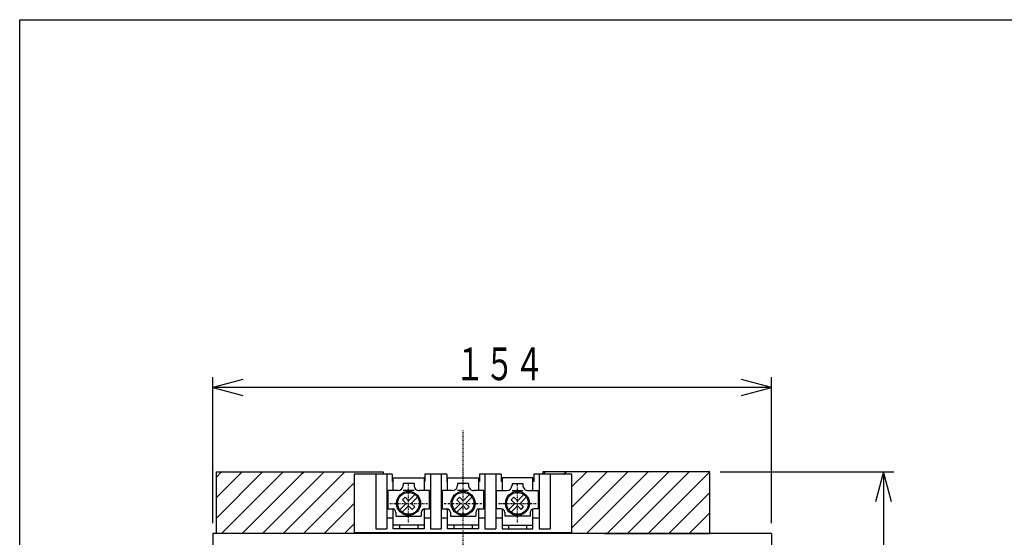
# Model space of a CAD drawing. Extents: x 29 to 571, y 29 to 814.
# Drawn here: x 29 to 300, y 672 to 814 of the extents above; entities that cross this region are included whole.
import ezdxf

# ---------------------------------------------------------------- set-up
doc = ezdxf.new("R2010")
doc.units = 0
doc.linetypes.add('DASHDOT', pattern=[1, 0.5, -0.25, 0, -0.25])
for name, color, linetype in [('DD0', 4, 'CONTINUOUS'), ('M0', 3, 'CONTINUOUS'), ('M1', 3, 'CONTINUOUS')]:
    doc.layers.add(name, color=color, linetype=linetype)
doc.styles.get("Standard").update_dxf_attribs({"font": 'txt', "bigfont": 'BIGFONT'})

# ---------------------------------------------------------------- blocks, each defined once
blk = doc.blocks.new('DIMS0')
at = {"layer": 'DD0'}
for p, q in [((221.645206, 689.741397), (269.58466, 689.741397)), ((266.727517, 689.741397), (264.509068, 681.462033)), ((268.945967, 681.462033), (266.727517, 689.741397)), ((266.727517, 689.741397), (266.727517, 462.541468)), ((264.509068, 470.820833), (266.727517, 462.541468)), ((266.727517, 462.541468), (268.945967, 470.820833)), ((238.64498, 462.541468), (269.58466, 462.541468))]:
    blk.add_line(p, q, dxfattribs=at)
at = {"layer": 'DD0', "width": 0.666667}
blk.add_text('２２７', height=9, rotation=90.000003, dxfattribs=at).set_placement((264.727526, 565.941437))
blk = doc.blocks.new('DIMS2')
at = {"layer": 'DD0'}
for p, q in [((81.788043, 675.598548), (81.788043, 715.821894)), ((90.067407, 715.1832), (81.788043, 712.964751)), ((235.788033, 712.964751), (227.508669, 715.1832)), ((235.788033, 675.598548), (235.788033, 715.821894)), ((81.788043, 712.964751), (90.067407, 710.746302)), ((235.788033, 712.964751), (81.788043, 712.964751)), ((227.508669, 710.746302), (235.788033, 712.964751))]:
    blk.add_line(p, q, dxfattribs=at)
at = {"layer": 'DD0', "width": 0.666667}
blk.add_text('１５４', height=9, dxfattribs=at).set_placement((148.588045, 714.964743))

msp = doc.modelspace()

# ---------------------------------------------------------------- linework, layer by layer
at = {"layer": 'M0', "linetype": 'DASHDOT'}
for p, q in [((150.78806, 450.589949), (150.78806, 701.182644)), ((135.78806, 675.840383), (135.788075, 686.24053)), ((165.787862, 675.839651), (165.787862, 686.239797)), ((130.587926, 681.040579), (140.988209, 681.040334)), ((145.587926, 681.040579), (155.988209, 681.040334)), ((160.587666, 681.039846), (170.987813, 681.039602))]:
    msp.add_line(p, q, dxfattribs=at)
at = {"layer": 'M0', "color": 234}
for p, q in [((82.78809, 672.741384), (82.78809, 689.741384)), ((82.78809, 689.741384), (128.78809, 689.741384)), ((82.78809, 676.98207), (95.547404, 689.741384)), ((82.78809, 682.638925), (89.89055, 689.741384)), ((82.78809, 688.295779), (84.233696, 689.741384)), ((84.204259, 672.741384), (101.204259, 689.741384)), ((89.861113, 672.741384), (106.861113, 689.741384)), ((101.174821, 672.741384), (118.174821, 689.741384)), ((106.160851, 689.041122), (106.861113, 689.741384)), ((111.817573, 689.040991), (112.517967, 689.741384)), ((128.78809, 689.741384), (128.78809, 689.040567)), ((218.78806, 689.741384), (172.78806, 689.741384)), ((172.78806, 689.741384), (172.78806, 689.041108)), ((172.862388, 689.041109), (173.562663, 689.741384)), ((178.519147, 689.041014), (179.219517, 689.741384)), ((180.787862, 674.339166), (196.19008, 689.741384)), ((180.787862, 679.99602), (190.533226, 689.741384)), ((180.787862, 685.652874), (184.876372, 689.741384)), ((184.846934, 672.741384), (201.846934, 689.741384)), ((190.503789, 672.741384), (207.503789, 689.741384)), ((196.160643, 672.741384), (213.160643, 689.741384)), ((201.817497, 672.741384), (218.78806, 689.711947)), ((218.78806, 672.741384), (218.78806, 689.741384)), ((95.517967, 672.741384), (111.788029, 689.011446)), ((106.831676, 672.741384), (120.78806, 686.697768)), ((207.474351, 672.741384), (218.78806, 684.055093)), ((112.48853, 672.741384), (120.78806, 681.040914)), ((213.131206, 672.741384), (218.78806, 678.398238)), ((118.145384, 672.741384), (120.78806, 675.38406)), ((104.78806, 672.741384), (82.78809, 672.741384)), ((189.787862, 672.741384), (218.78806, 672.741384))]:
    msp.add_line(p, q, dxfattribs=at)
at = {"layer": 'M0'}
for p, q in [((120.78806, 689.041067), (120.78806, 673.041067)), ((131.28806, 689.040823), (120.78806, 689.041067)), ((126.78806, 689.041067), (126.78806, 674.041067)), ((129.78806, 689.041067), (129.78806, 674.041067)), ((131.28806, 689.041067), (131.28806, 687.041067)), ((131.538243, 687.040334), (131.28806, 687.040823)), ((140.28806, 687.040579), (140.038258, 687.040334)), ((140.28806, 689.041067), (140.28806, 687.041067)), ((146.28806, 689.040823), (140.28806, 689.040823)), ((141.78806, 689.041067), (141.78806, 674.041067)), ((144.78806, 689.041067), (144.78806, 674.041067)), ((146.28806, 689.041067), (146.28806, 687.041067)), ((146.538045, 687.040334), (146.28806, 687.040579)), ((155.28806, 687.040579), (155.03806, 687.040334)), ((155.28806, 689.041067), (155.28806, 687.041067)), ((161.287862, 689.040823), (155.28806, 689.040823)), ((156.78806, 689.041067), (156.78806, 674.041067)), ((159.787862, 689.041067), (159.787862, 674.041067)), ((161.287862, 689.041067), (161.287862, 687.041067)), ((161.537862, 687.040579), (161.287862, 687.040579)), ((170.287862, 687.040823), (170.037862, 687.040579)), ((180.787862, 689.041067), (170.287862, 689.040823)), ((170.287862, 689.041067), (170.287862, 687.041067)), ((171.787862, 689.041067), (171.787862, 674.041067)), ((174.787862, 689.041067), (174.787862, 674.041067)), ((180.787862, 673.041067), (180.787862, 689.041067)), ((132.78806, 684.540823), (130.03806, 684.541067)), ((130.03806, 684.540579), (130.03806, 679.541067)), ((134.28806, 686.541067), (134.28806, 686.040579)), ((137.28806, 686.540823), (134.28806, 686.540823)), ((137.28806, 684.540823), (134.28806, 684.540823)), ((137.28806, 686.541067), (137.28806, 686.040823)), ((141.53806, 684.541067), (138.78806, 684.541067)), ((141.53806, 679.541067), (141.53806, 684.540823)), ((147.78806, 684.540823), (145.03806, 684.541067)), ((145.03806, 684.540579), (145.03806, 679.541067)), ((149.28806, 686.541067), (149.28806, 686.040579)), ((152.28806, 686.540823), (149.28806, 686.540823)), ((152.28806, 684.540823), (149.28806, 684.540823)), ((152.28806, 686.541067), (152.28806, 686.040823)), ((156.53806, 684.541067), (153.78806, 684.541067)), ((156.53806, 679.541067), (156.53806, 684.540823)), ((160.037862, 684.540579), (162.787862, 684.540579)), ((160.037862, 679.540579), (160.037862, 684.540334)), ((164.287862, 686.540579), (164.287862, 686.040334)), ((164.287862, 686.540334), (167.287862, 686.54009)), ((164.287862, 684.540334), (167.287862, 684.54009)), ((167.287862, 686.540334), (167.287862, 686.039846)), ((168.787862, 684.54009), (171.537862, 684.540334)), ((171.537862, 684.539846), (171.537617, 679.540579)), ((134.798115, 682.7376), (134.091023, 682.030325)), ((134.091023, 682.030325), (135.080968, 681.040579)), ((134.798115, 682.7376), (135.788075, 681.74761)), ((137.526158, 683.485647), (135.788075, 681.74761)), ((138.233266, 682.778616), (136.495167, 681.040334)), ((149.798115, 682.7376), (149.091023, 682.030325)), ((149.091023, 682.030325), (150.080968, 681.040579)), ((149.798115, 682.7376), (150.788075, 681.74761)), ((152.526158, 683.485647), (150.788075, 681.74761)), ((153.233266, 682.778616), (151.495167, 681.040334)), ((164.797871, 682.736868), (164.090596, 682.029592)), ((164.090596, 682.029592), (165.080586, 681.039846)), ((164.797871, 682.736868), (165.787862, 681.746877)), ((167.525899, 683.484914), (165.787862, 681.746877)), ((168.23293, 682.777883), (166.494893, 681.039602)), ((130.03806, 679.541067), (131.28806, 679.541067)), ((133.342854, 679.302297), (135.080968, 681.040579)), ((134.049962, 678.595266), (135.78806, 680.333303)), ((136.77802, 679.343313), (135.78806, 680.333303)), ((137.485127, 680.050588), (136.495167, 681.040334)), ((136.77802, 679.343313), (137.485127, 680.050588)), ((140.28806, 679.541067), (141.53806, 679.541067)), ((145.03806, 679.541067), (146.28806, 679.541067)), ((148.342854, 679.302297), (150.080968, 681.040579)), ((149.049962, 678.595266), (150.78806, 680.333303)), ((151.77802, 679.343313), (150.78806, 680.333303)), ((152.485127, 680.050588), (151.495167, 681.040334)), ((151.77802, 679.343313), (152.485127, 680.050588)), ((155.28806, 679.541067), (156.53806, 679.541067)), ((161.287862, 679.540579), (160.037862, 679.540579)), ((163.342549, 679.301565), (165.080586, 681.039846)), ((164.04958, 678.594534), (165.787862, 680.332571)), ((166.777608, 679.342581), (165.787862, 680.332571)), ((167.484883, 680.049856), (166.494893, 681.039602)), ((166.777608, 679.342581), (167.484883, 680.049856)), ((171.537617, 679.540579), (170.287617, 679.540579)), ((129.78806, 677.041067), (131.538243, 677.041067)), ((132.28806, 678.541067), (132.28806, 677.541067)), ((132.28806, 677.541067), (139.28806, 677.541067)), ((139.28806, 678.541067), (139.28806, 677.541067)), ((140.038258, 677.041067), (141.78806, 677.041067)), ((144.78806, 677.041067), (146.538045, 677.041067)), ((147.28806, 678.541067), (147.28806, 677.541067)), ((147.28806, 677.541067), (154.28806, 677.541067)), ((154.28806, 678.541067), (154.28806, 677.541067)), ((155.03806, 677.041067), (156.78806, 677.041067)), ((159.787862, 677.041067), (161.537862, 677.041067)), ((162.287862, 678.540579), (162.287862, 677.540579)), ((169.287617, 677.540579), (162.287862, 677.540579)), ((169.287617, 678.540579), (169.287617, 677.540579)), ((170.037862, 677.041067), (171.787862, 677.041067)), ((126.78806, 674.041067), (129.78806, 674.041067)), ((141.78806, 674.041067), (144.78806, 674.041067)), ((156.78806, 674.041067), (159.787862, 674.041067)), ((171.787862, 674.041067), (174.787862, 674.041067)), ((235.787846, 672.741384), (81.787846, 672.741384)), ((81.788045, 672.741384), (81.78806, 462.541464)), ((120.78806, 673.041067), (180.787862, 673.041067)), ((235.788029, 672.741415), (235.788045, 462.541464))]:
    msp.add_line(p, q, dxfattribs=at)
at = {"layer": 'M0', "color": 7}
for p, q in [((131.538243, 684.540334), (131.538258, 688.040823)), ((131.538258, 688.040823), (140.038258, 688.040579)), ((140.038258, 688.040579), (140.038258, 684.54009)), ((146.538045, 684.540334), (146.53806, 688.040823)), ((146.53806, 688.040823), (155.03806, 688.040579)), ((155.03806, 688.040579), (155.03806, 684.54009)), ((170.037862, 688.040823), (161.537862, 688.040823)), ((161.537862, 688.040823), (161.537862, 684.540579)), ((170.037862, 684.540334), (170.037862, 688.040823)), ((131.538243, 674.040823), (131.538243, 679.508596)), ((140.038258, 679.508596), (140.038243, 674.040579)), ((146.538045, 674.040823), (146.538045, 679.508596)), ((155.03806, 679.508352), (155.038045, 674.040579)), ((161.537862, 679.50884), (161.537862, 674.040823)), ((170.037862, 674.040823), (170.037862, 679.50884)), ((140.038243, 675.040823), (131.538243, 675.040823)), ((140.038243, 674.040823), (131.538243, 674.040823)), ((133.288243, 675.040823), (133.288243, 674.040823)), ((138.288243, 675.040823), (138.288243, 674.040823)), ((155.038045, 675.040823), (146.538045, 675.040823)), ((155.038045, 674.040823), (146.538045, 674.040823)), ((148.288045, 675.040823), (148.288045, 674.040823)), ((153.288045, 675.040823), (153.288045, 674.040823)), ((161.537862, 675.040823), (170.037862, 675.040823)), ((161.537862, 674.040823), (170.037862, 674.040823)), ((163.287862, 675.040823), (163.287862, 674.040823)), ((168.287862, 675.040823), (168.287862, 674.040823))]:
    msp.add_line(p, q, dxfattribs=at)
at = {"layer": 'M0', "color": 5}
for centre in [(135.78806, 681.040579), (150.78806, 681.040579), (165.787862, 681.039846)]:
    msp.add_circle(centre, 3.299995, dxfattribs=at)
at = {"layer": 'M0'}
for centre in [(135.788075, 681.040579), (150.788075, 681.040579), (165.787862, 681.039846)]:
    msp.add_circle(centre, 3, dxfattribs=at)
for centre, radius, start, end in [((132.78806, 686.040579), 1.5, 270, 360), ((138.78806, 686.040823), 1.5, 179.999417, 270), ((147.78806, 686.040579), 1.5, 270, 360), ((153.78806, 686.040823), 1.5, 179.999417, 270), ((162.787862, 686.040334), 1.5, -90, 0), ((168.787862, 686.039846), 1.5, 179.999417, 270), ((131.28806, 678.541067), 1, 0, 89.999126), ((140.28806, 678.541067), 1, 89.999126, 179.999126), ((146.28806, 678.541067), 1, 0, 89.999126), ((155.28806, 678.541067), 1, 89.999126, 179.999126), ((161.287862, 678.540579), 1, 0, 89.999126), ((170.287617, 678.540579), 1, 89.999126, 179.999126)]:
    msp.add_arc(centre, radius, start, end, dxfattribs=at)
at = {"layer": 'M1', "color": 2}
for p, q in [((28.571429, 28.571429), (28.571429, 814.285728)), ((28.571429, 814.285728), (571.428581, 814.285728))]:
    msp.add_line(p, q, dxfattribs=at)

# ---------------------------------------------------------------- block references
at = {"layer": 'DD0'}
for name in ['DIMS2', 'DIMS0']:
    msp.add_blockref(name, (0, 0), dxfattribs=at)

doc.saveas('drawing.dxf')
